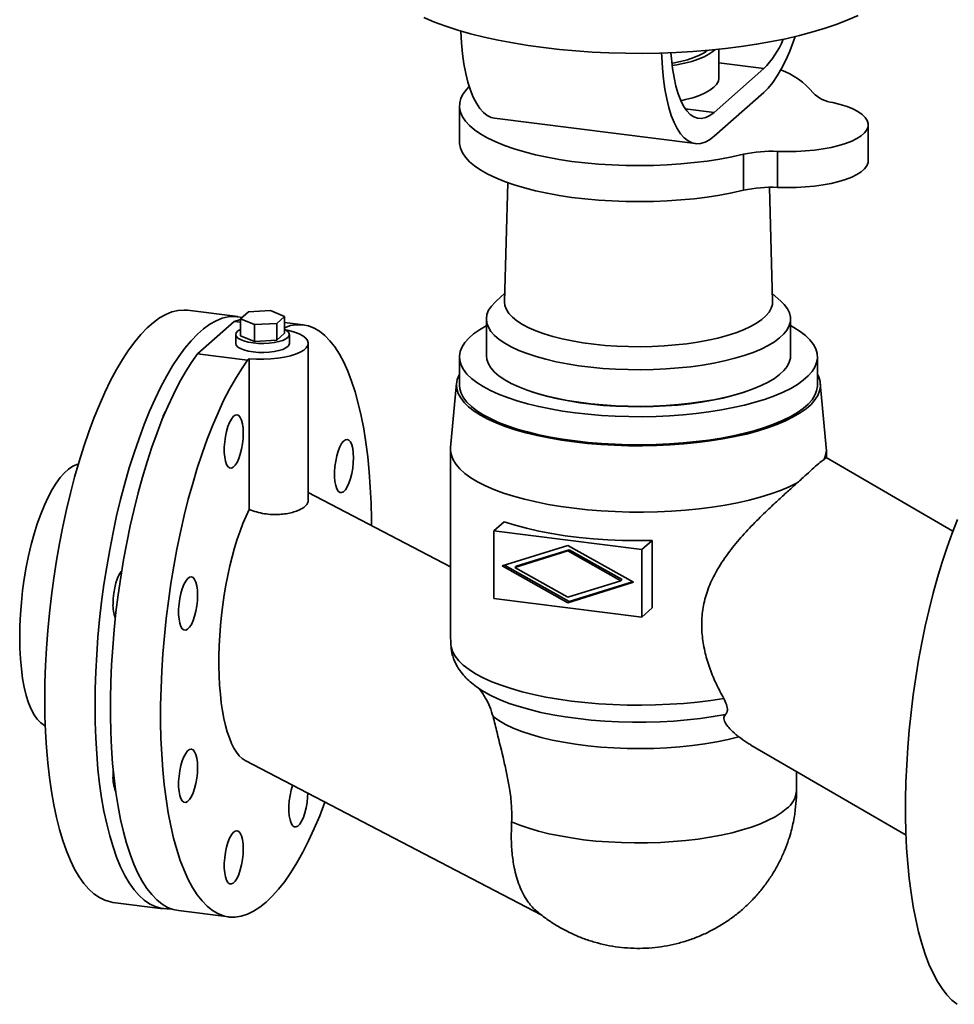
# Paper-space layout 'Blatt1' of a CAD drawing. Units: millimetres. Extents: x 0 to 5940, y 0 to 4200.
# Drawn here: x 4111 to 4320, y 998 to 1218 of the extents above; entities that cross this region are included whole.
import ezdxf

# ---------------------------------------------------------------- set-up
doc = ezdxf.new("R2010")
doc.units = ezdxf.units.MM
doc.header["$LTSCALE"] = 10

psp = doc.layouts.new('Blatt1')

# ---------------------------------------------------------------- linework, layer by layer
at = {"color": 7, "linetype": 'Continuous', "lineweight": 35}
for p, q in [((4267.7, 1205.25), (4267.7, 1211.63)), ((4277.69, 1207.31), (4267.7, 1208.57)), ((4277.69, 1207.31), (4266.61, 1197.54)), ((4277.69, 1201.97), (4266.61, 1192.2)), ((4209.7, 1198.97), (4209.7, 1190.92)), ((4260.14, 1198.36), (4266.61, 1197.54)), ((4217.55, 1196.21), (4262.45, 1190.55)), ((4301.07, 1186.72), (4301.07, 1194.77)), ((4273.16, 1180.12), (4273.16, 1188.17)), ((4280.77, 1188.81), (4280.77, 1180.77)), ((4220.48, 1181.82), (4219.74, 1155.25)), ((4279.67, 1155.25), (4278.96, 1180.79)), ((4219.79, 1157.03), (4217.9, 1155.36)), ((4281.51, 1155.36), (4279.62, 1157.03)), ((4160.13, 1151.9), (4148.9, 1153.31)), ((4162.51, 1152.96), (4160.74, 1151.4)), ((4167.44, 1153.23), (4162.51, 1152.96)), ((4170.61, 1151.94), (4167.44, 1153.23)), ((4159.35, 1150.84), (4151.1, 1143.56)), ((4159.35, 1150.84), (4160.74, 1150.67)), ((4160.74, 1151.4), (4163.91, 1150.11)), ((4160.74, 1151.4), (4160.74, 1147.63)), ((4168.84, 1150.38), (4170.61, 1151.94)), ((4170.61, 1151.94), (4170.61, 1148.17)), ((4215.7, 1151.36), (4215.7, 1143.19)), ((4283.7, 1143.19), (4283.7, 1151.36)), ((4163.91, 1150.11), (4168.84, 1150.38)), ((4163.91, 1146.34), (4163.91, 1150.11)), ((4168.84, 1150.38), (4168.84, 1146.61)), ((4174.78, 1150.05), (4170.61, 1150.58)), ((4159.67, 1147.9), (4159.67, 1145.89)), ((4163.91, 1146.34), (4160.74, 1147.63)), ((4168.84, 1146.61), (4163.91, 1146.34)), ((4170.61, 1148.17), (4168.84, 1146.61)), ((4171.67, 1145.89), (4171.67, 1147.9)), ((4175.87, 1110.79), (4175.87, 1145.95)), ((4162.32, 1142.15), (4151.1, 1143.56)), ((4162.71, 1142.49), (4162.32, 1142.15)), ((4162.71, 1108.81), (4162.71, 1142.49)), ((4209.7, 1142.87), (4209.7, 1136.59)), ((4289.7, 1136.59), (4289.7, 1142.87)), ((4209.06, 1137.01), (4207.72, 1122.65)), ((4291.68, 1122.65), (4290.35, 1137.01)), ((4207.7, 1122.22), (4207.7, 1081.14)), ((4291.7, 1120.39), (4291.7, 1122.22)), ((4319.98, 1103.96), (4291.69, 1120.42)), ((4207.7, 1095.97), (4175.87, 1112.59)), ((4219.71, 1106.05), (4217.39, 1104)), ((4217.39, 1104), (4250.44, 1099.84)), ((4217.39, 1088.91), (4217.39, 1104)), ((4219.26, 1096.22), (4233.91, 1100.79)), ((4233.91, 1100.79), (4248.57, 1092.53)), ((4252.76, 1101.88), (4250.44, 1099.84)), ((4252.76, 1101.88), (4252.76, 1086.8)), ((4233.91, 1099.55), (4222.08, 1095.87)), ((4222.38, 1096.14), (4234.22, 1099.82)), ((4234.22, 1099.82), (4233.91, 1099.55)), ((4245.75, 1092.88), (4233.91, 1099.55)), ((4234.22, 1099.82), (4246.05, 1093.15)), ((4250.44, 1099.84), (4250.44, 1084.75)), ((4233.91, 1087.96), (4219.26, 1096.22)), ((4219.76, 1096.38), (4234.22, 1088.23)), ((4222.08, 1095.87), (4222.38, 1096.14)), ((4222.08, 1095.87), (4233.91, 1089.2)), ((4233.91, 1089.2), (4245.75, 1092.88)), ((4248.57, 1092.53), (4233.91, 1087.96)), ((4234.22, 1088.23), (4248.37, 1092.64)), ((4245.75, 1092.88), (4246.05, 1093.15)), ((4250.44, 1084.75), (4217.39, 1088.91)), ((4234.22, 1088.23), (4233.91, 1087.96)), ((4250.44, 1084.75), (4252.76, 1086.8)), ((4215.79, 1067.73), (4216.27, 1067.46)), ((4274.83, 1056.18), (4309.5, 1036)), ((4161.82, 1052.73), (4228.07, 1018.15)), ((4285.04, 1046.08), (4285.04, 1050.24)), ((4132.24, 1021.02), (4143.46, 1019.61)), ((4146.89, 1019.18), (4158.12, 1017.76))]:
    psp.add_line(p, q, dxfattribs=at)
at = {"color": 7, "linetype": 'Continuous', "lineweight": 35, "flags": 128}
for points in [[(4298.79, 1219.21), (4296.53, 1218.2), (4294.08, 1217.25), (4291.45, 1216.35), (4288.67, 1215.5), (4285.72, 1214.72), (4282.64, 1213.99), (4279.43, 1213.34), (4276.09, 1212.75), (4272.66, 1212.23), (4269.13, 1211.79), (4265.53, 1211.42), (4261.87, 1211.13), (4258.15, 1210.91), (4254.41, 1210.77), (4250.64, 1210.71), (4246.87, 1210.73), (4243.11, 1210.83), (4239.38, 1211.01), (4235.69, 1211.26), (4232.06, 1211.59), (4228.49, 1212), (4225.01, 1212.48), (4221.62, 1213.04), (4218.35, 1213.66), (4215.2, 1214.35), (4212.18, 1215.1), (4209.32, 1215.92), (4206.61, 1216.79), (4204.08, 1217.72), (4201.72, 1218.7)], [(4209.99, 1215.72), (4210, 1215.62), (4210.15, 1213.07), (4210.38, 1210.65), (4210.7, 1208.37), (4211.11, 1206.24), (4211.59, 1204.28), (4212.14, 1202.5), (4212.77, 1200.93), (4213.46, 1199.56), (4214.22, 1198.42), (4215.03, 1197.5), (4215.89, 1196.82), (4216.79, 1196.39), (4217.55, 1196.21)], [(4284.76, 1214.48), (4284.38, 1213.41), (4283.52, 1211.21), (4282.61, 1209.18), (4281.67, 1207.33), (4280.7, 1205.67), (4279.71, 1204.22), (4278.71, 1202.98), (4277.69, 1201.97)], [(4266.61, 1192.2), (4265.6, 1191.42), (4264.59, 1190.88), (4263.6, 1190.59), (4262.63, 1190.53), (4261.69, 1190.73), (4260.79, 1191.17), (4259.93, 1191.85), (4259.12, 1192.76), (4258.36, 1193.91), (4257.67, 1195.27), (4257.04, 1196.85), (4256.49, 1198.62), (4256.01, 1200.58), (4255.6, 1202.71), (4255.28, 1204.99), (4255.05, 1207.42), (4254.9, 1209.96), (4254.87, 1210.78)], [(4266.61, 1197.54), (4265.67, 1196.83), (4264.73, 1196.37), (4263.82, 1196.16), (4262.93, 1196.21), (4262.07, 1196.52), (4261.25, 1197.08), (4260.49, 1197.89), (4259.78, 1198.93), (4259.14, 1200.21), (4258.56, 1201.71), (4258.07, 1203.41), (4257.65, 1205.3), (4257.31, 1207.36), (4257.06, 1209.57), (4256.96, 1210.86)], [(4265.04, 1211.37), (4264.35, 1210.87), (4263.32, 1210.3), (4262.09, 1209.78), (4260.68, 1209.31), (4259.11, 1208.89), (4257.4, 1208.55), (4257.17, 1208.51)], [(4266.79, 1211.54), (4266.35, 1211.14), (4265.46, 1210.53), (4264.37, 1209.95), (4263.08, 1209.41), (4261.62, 1208.93), (4260.01, 1208.51), (4258.26, 1208.15), (4257.23, 1207.98)], [(4267.7, 1205.25), (4267.7, 1205.2), (4267.56, 1204.5), (4267.17, 1203.8), (4266.54, 1203.13), (4265.68, 1202.49), (4264.6, 1201.89), (4263.31, 1201.33), (4261.84, 1200.82), (4260.2, 1200.38), (4259.16, 1200.15)], [(4273.16, 1188.17), (4270.58, 1187.59), (4267.87, 1187.09), (4265.06, 1186.66), (4262.15, 1186.3), (4259.17, 1186.01), (4256.13, 1185.81), (4253.05, 1185.68), (4249.95, 1185.64), (4246.85, 1185.67), (4243.77, 1185.78), (4240.73, 1185.98), (4237.73, 1186.25), (4234.81, 1186.59), (4231.98, 1187.02), (4229.26, 1187.51), (4226.66, 1188.07), (4224.19, 1188.7), (4221.88, 1189.39), (4219.74, 1190.14), (4217.78, 1190.94), (4216.01, 1191.78), (4214.44, 1192.68), (4213.08, 1193.61), (4211.95, 1194.57), (4211.04, 1195.55), (4210.36, 1196.56), (4209.92, 1197.59), (4209.72, 1198.62), (4209.76, 1199.65), (4210.03, 1200.68), (4210.55, 1201.7), (4211.3, 1202.7), (4211.88, 1203.3)], [(4293.15, 1199.73), (4294.82, 1199.31), (4296.32, 1198.83), (4297.64, 1198.29), (4298.77, 1197.7), (4299.68, 1197.07), (4300.37, 1196.41), (4300.83, 1195.73), (4301.05, 1195.04), (4301.02, 1194.34), (4300.75, 1193.65), (4300.25, 1192.97), (4299.51, 1192.32), (4298.54, 1191.7), (4297.37, 1191.12), (4296.01, 1190.6), (4294.47, 1190.12), (4292.78, 1189.71), (4290.95, 1189.37), (4289.02, 1189.1), (4287.01, 1188.91), (4284.95, 1188.8), (4282.86, 1188.77), (4280.77, 1188.81)], [(4209.7, 1190.92), (4209.72, 1190.57), (4209.92, 1189.54), (4210.36, 1188.52), (4211.04, 1187.51), (4211.95, 1186.52), (4213.08, 1185.56), (4214.44, 1184.63), (4216.01, 1183.74), (4217.78, 1182.89), (4219.74, 1182.09), (4221.88, 1181.34), (4224.19, 1180.65), (4226.66, 1180.03), (4229.26, 1179.46), (4231.98, 1178.97), (4234.81, 1178.55), (4237.73, 1178.2), (4240.73, 1177.93), (4243.77, 1177.74), (4246.85, 1177.62), (4249.95, 1177.59), (4253.05, 1177.64), (4256.13, 1177.76), (4259.17, 1177.97), (4262.15, 1178.25), (4265.06, 1178.61), (4267.87, 1179.04), (4270.58, 1179.55), (4273.16, 1180.12)], [(4280.77, 1180.77), (4282.86, 1180.72), (4284.95, 1180.75), (4287.01, 1180.87), (4289.02, 1181.06), (4290.95, 1181.33), (4292.78, 1181.67), (4294.47, 1182.08), (4296.01, 1182.55), (4297.37, 1183.08), (4298.54, 1183.66), (4299.51, 1184.28), (4300.25, 1184.93), (4300.75, 1185.61), (4301.02, 1186.3), (4301.07, 1186.72)], [(4281.51, 1155.36), (4282.3, 1154.57), (4283, 1153.65), (4283.46, 1152.72), (4283.68, 1151.77), (4283.67, 1150.82), (4283.41, 1149.88), (4282.92, 1148.94), (4282.2, 1148.02), (4281.25, 1147.13), (4280.08, 1146.26), (4278.69, 1145.43), (4277.1, 1144.65), (4275.32, 1143.91), (4273.36, 1143.22), (4271.24, 1142.59), (4268.96, 1142.02), (4266.55, 1141.51), (4264.02, 1141.08), (4261.38, 1140.71), (4258.67, 1140.43), (4255.9, 1140.21), (4253.08, 1140.08), (4250.23, 1140.03), (4247.39, 1140.05), (4244.56, 1140.15), (4241.76, 1140.34), (4239.02, 1140.6), (4236.36, 1140.93), (4233.79, 1141.34), (4231.33, 1141.82), (4229, 1142.37), (4226.82, 1142.98), (4224.79, 1143.64), (4222.95, 1144.36), (4221.28, 1145.14), (4219.82, 1145.95), (4218.57, 1146.8), (4217.54, 1147.69), (4216.73, 1148.6), (4216.15, 1149.53), (4215.81, 1150.47), (4215.7, 1151.42), (4215.84, 1152.37), (4216.21, 1153.31), (4216.82, 1154.23), (4217.65, 1155.14), (4217.9, 1155.36)], [(4279.67, 1155.25), (4279.63, 1154.64), (4279.38, 1153.76), (4278.89, 1152.9), (4278.18, 1152.04), (4277.24, 1151.22), (4276.09, 1150.42), (4274.73, 1149.66), (4273.17, 1148.95), (4271.43, 1148.28), (4269.52, 1147.67), (4267.46, 1147.11), (4265.26, 1146.62), (4262.93, 1146.2), (4260.5, 1145.84), (4257.99, 1145.56), (4255.41, 1145.35), (4252.79, 1145.22), (4250.14, 1145.17), (4247.49, 1145.2), (4244.86, 1145.3), (4242.27, 1145.48), (4239.73, 1145.74), (4237.27, 1146.07), (4234.91, 1146.47), (4232.67, 1146.94), (4230.55, 1147.48), (4228.59, 1148.07), (4226.79, 1148.72), (4225.18, 1149.42), (4223.75, 1150.17), (4222.53, 1150.95), (4221.52, 1151.77), (4220.73, 1152.61), (4220.17, 1153.47), (4219.83, 1154.35), (4219.74, 1155.23), (4219.74, 1155.25)], [(4117, 1066.38), (4117.04, 1070.14), (4117.17, 1073.96), (4117.37, 1077.83), (4117.66, 1081.73), (4118.03, 1085.64), (4118.48, 1089.57), (4119, 1093.48), (4119.6, 1097.38), (4120.28, 1101.23), (4121.02, 1105.04), (4121.84, 1108.78), (4122.72, 1112.45), (4123.66, 1116.03), (4124.66, 1119.51), (4125.72, 1122.88), (4126.83, 1126.12), (4127.99, 1129.22), (4129.19, 1132.17), (4130.43, 1134.97), (4131.71, 1137.6), (4133.02, 1140.05), (4134.36, 1142.32), (4135.72, 1144.39), (4137.09, 1146.26), (4138.48, 1147.93), (4139.87, 1149.38), (4141.27, 1150.61), (4142.66, 1151.62), (4144.05, 1152.4), (4145.43, 1152.96), (4146.78, 1153.28), (4148.12, 1153.37), (4148.9, 1153.31)], [(4128.23, 1064.97), (4128.27, 1068.73), (4128.39, 1072.55), (4128.6, 1076.41), (4128.89, 1080.31), (4129.25, 1084.23), (4129.7, 1088.15), (4130.23, 1092.07), (4130.83, 1095.96), (4131.5, 1099.82), (4132.25, 1103.63), (4133.06, 1107.37), (4133.94, 1111.04), (4134.88, 1114.62), (4135.89, 1118.1), (4136.95, 1121.46), (4138.06, 1124.7), (4139.21, 1127.81), (4140.42, 1130.76), (4141.66, 1133.56), (4142.94, 1136.19), (4144.25, 1138.64), (4145.58, 1140.91), (4146.94, 1142.98), (4148.32, 1144.85), (4149.7, 1146.51), (4151.1, 1147.96), (4152.49, 1149.2), (4153.89, 1150.2), (4155.28, 1150.99), (4156.65, 1151.54), (4158.01, 1151.86), (4159.35, 1151.95), (4160.65, 1151.81), (4161.09, 1151.71)], [(4160.74, 1151.29), (4160.72, 1151.29), (4159.35, 1150.84)], [(4163.55, 1146.03), (4162.47, 1146.21), (4161.51, 1146.46), (4160.73, 1146.77), (4160.15, 1147.12), (4159.79, 1147.51), (4159.68, 1147.91), (4159.81, 1148.31), (4160.18, 1148.7), (4160.74, 1149.03)], [(4170.61, 1149.01), (4171.56, 1148.8), (4172.79, 1148.45), (4173.84, 1148.03), (4174.69, 1147.57), (4175.32, 1147.08), (4175.71, 1146.55), (4175.87, 1146.01), (4175.78, 1145.47), (4175.44, 1144.95), (4174.87, 1144.44), (4174.07, 1143.97), (4173.07, 1143.54), (4171.89, 1143.17), (4170.55, 1142.87), (4169.09, 1142.63), (4167.54, 1142.48), (4165.93, 1142.4), (4164.31, 1142.4), (4162.71, 1142.49)], [(4170.61, 1149.03), (4170.94, 1148.86), (4171.41, 1148.48), (4171.65, 1148.09), (4171.64, 1147.68), (4171.39, 1147.29), (4170.9, 1146.92), (4170.2, 1146.59), (4169.32, 1146.31), (4168.28, 1146.1), (4167.14, 1145.96), (4165.94, 1145.9), (4164.73, 1145.92), (4163.55, 1146.03)], [(4190.02, 1105.2), (4190.01, 1106.61), (4189.93, 1110.25), (4189.76, 1113.81), (4189.51, 1117.25), (4189.18, 1120.59), (4188.77, 1123.79), (4188.28, 1126.85), (4187.72, 1129.76), (4187.08, 1132.51), (4186.37, 1135.09), (4185.58, 1137.49), (4184.73, 1139.7), (4183.82, 1141.71), (4182.85, 1143.52), (4181.81, 1145.13), (4180.73, 1146.51), (4179.59, 1147.68), (4178.41, 1148.62), (4177.18, 1149.33), (4175.92, 1149.82), (4174.62, 1150.07), (4173.3, 1150.09), (4171.95, 1149.88), (4170.58, 1149.43)], [(4283.7, 1149.9), (4284.42, 1149.49), (4285.84, 1148.59), (4287.05, 1147.65), (4288.03, 1146.68), (4288.8, 1145.69), (4289.33, 1144.69), (4289.63, 1143.67), (4289.7, 1142.65), (4289.53, 1141.63), (4289.13, 1140.62), (4288.49, 1139.62), (4287.63, 1138.64), (4286.55, 1137.68), (4285.25, 1136.76), (4283.74, 1135.87), (4282.03, 1135.02), (4280.14, 1134.22), (4278.06, 1133.47), (4275.82, 1132.77), (4273.42, 1132.14), (4270.89, 1131.56), (4268.23, 1131.05), (4265.46, 1130.62), (4262.6, 1130.25), (4259.66, 1129.96), (4256.67, 1129.74), (4253.63, 1129.6), (4250.57, 1129.54), (4247.51, 1129.56), (4244.46, 1129.65), (4241.44, 1129.83), (4238.47, 1130.08), (4235.56, 1130.4), (4232.74, 1130.8), (4230.02, 1131.27), (4227.41, 1131.8), (4224.93, 1132.4), (4222.6, 1133.07), (4220.43, 1133.79), (4218.43, 1134.56), (4216.61, 1135.38), (4214.99, 1136.25), (4213.57, 1137.15), (4212.36, 1138.09), (4211.37, 1139.06), (4210.61, 1140.05), (4210.08, 1141.05), (4209.78, 1142.07), (4209.71, 1143.09), (4209.88, 1144.11), (4210.28, 1145.12), (4210.91, 1146.12), (4211.77, 1147.1), (4212.86, 1148.06), (4214.16, 1148.98), (4215.66, 1149.87), (4215.7, 1149.9)], [(4159.67, 1145.89), (4159.79, 1145.5), (4160.15, 1145.11), (4160.73, 1144.76), (4161.51, 1144.45), (4162.47, 1144.2), (4163.55, 1144.02)], [(4163.55, 1144.02), (4164.73, 1143.91), (4165.94, 1143.89), (4167.14, 1143.95), (4168.28, 1144.09), (4169.32, 1144.3), (4170.2, 1144.57), (4170.9, 1144.9), (4171.39, 1145.28), (4171.64, 1145.67), (4171.67, 1145.89)], [(4151.1, 1143.56), (4149.73, 1141.59), (4148.38, 1139.43), (4147.06, 1137.07), (4145.76, 1134.53), (4144.5, 1131.82), (4143.27, 1128.95), (4142.09, 1125.92), (4140.95, 1122.75), (4139.86, 1119.45), (4138.83, 1116.02), (4137.86, 1112.49), (4136.94, 1108.87), (4136.09, 1105.16), (4135.31, 1101.38), (4134.6, 1097.54), (4133.96, 1093.66), (4133.39, 1089.76), (4132.91, 1085.83), (4132.5, 1081.91), (4132.17, 1078), (4131.92, 1074.11), (4131.75, 1070.26), (4131.67, 1066.47), (4131.67, 1062.74), (4131.75, 1059.09), (4131.91, 1055.53), (4132.16, 1052.08), (4132.48, 1048.74), (4132.89, 1045.54), (4133.38, 1042.47), (4133.94, 1039.56), (4134.58, 1036.8), (4135.29, 1034.22), (4136.07, 1031.81), (4136.92, 1029.59), (4137.83, 1027.57), (4138.8, 1025.76), (4139.83, 1024.15), (4140.92, 1022.76), (4142.05, 1021.58), (4143.23, 1020.63), (4144.46, 1019.91), (4145.72, 1019.42), (4146.89, 1019.18)], [(4162.32, 1142.15), (4160.95, 1140.18), (4159.61, 1138.01), (4158.28, 1135.66), (4156.98, 1133.12), (4155.72, 1130.41), (4154.5, 1127.53), (4153.31, 1124.5), (4152.18, 1121.33), (4151.09, 1118.03), (4150.06, 1114.61), (4149.08, 1111.08), (4148.17, 1107.45), (4147.32, 1103.74), (4146.54, 1099.96), (4145.82, 1096.13), (4145.18, 1092.25), (4144.62, 1088.34), (4144.13, 1084.42), (4143.72, 1080.49), (4143.39, 1076.58), (4143.14, 1072.69), (4142.98, 1068.85), (4142.89, 1065.05), (4142.89, 1061.32), (4142.97, 1057.67), (4143.14, 1054.12), (4143.38, 1050.67), (4143.71, 1047.33), (4144.12, 1044.12), (4144.6, 1041.06), (4145.17, 1038.14), (4145.8, 1035.39), (4146.51, 1032.8), (4147.29, 1030.4), (4148.14, 1028.18), (4149.05, 1026.16), (4150.03, 1024.34), (4151.06, 1022.73), (4152.14, 1021.34), (4153.28, 1020.17), (4154.46, 1019.22), (4155.68, 1018.5), (4156.94, 1018.01), (4158.24, 1017.75), (4159.56, 1017.72), (4160.91, 1017.93), (4162.28, 1018.37), (4163.66, 1019.03), (4165.05, 1019.93), (4166.45, 1021.05), (4167.85, 1022.4), (4169.24, 1023.95), (4170.62, 1025.72), (4171.99, 1027.7), (4173.34, 1029.87), (4174.66, 1032.23), (4175.96, 1034.78), (4177.22, 1037.49), (4178.44, 1040.37), (4179.63, 1043.41), (4179.63, 1043.43)], [(4283.7, 1143.19), (4283.67, 1142.65), (4283.41, 1141.71), (4282.92, 1140.77), (4282.2, 1139.85), (4281.25, 1138.96), (4280.08, 1138.09), (4278.69, 1137.26), (4277.1, 1136.48), (4275.32, 1135.73), (4273.36, 1135.05), (4271.24, 1134.42), (4268.96, 1133.85), (4266.55, 1133.34), (4264.02, 1132.91), (4261.38, 1132.54), (4258.67, 1132.25), (4255.9, 1132.04), (4253.08, 1131.91), (4250.23, 1131.85), (4247.39, 1131.88), (4244.56, 1131.98), (4241.76, 1132.17), (4239.02, 1132.43), (4236.36, 1132.76), (4233.79, 1133.17), (4231.33, 1133.65), (4229, 1134.2), (4226.82, 1134.8), (4224.79, 1135.47), (4222.95, 1136.19), (4221.28, 1136.96), (4219.82, 1137.78), (4218.57, 1138.63), (4217.54, 1139.52), (4216.73, 1140.43), (4216.15, 1141.36), (4215.81, 1142.3), (4215.7, 1143.19)], [(4289.7, 1139.03), (4289.99, 1138.43), (4290.3, 1137.4), (4290.36, 1136.36), (4290.19, 1135.32), (4289.78, 1134.3), (4289.14, 1133.28), (4288.27, 1132.28), (4287.16, 1131.31), (4285.84, 1130.37), (4284.31, 1129.47), (4282.57, 1128.61), (4280.64, 1127.79), (4278.53, 1127.03), (4276.25, 1126.32), (4273.82, 1125.67), (4271.24, 1125.09), (4268.54, 1124.57), (4265.72, 1124.13), (4262.81, 1123.75), (4259.83, 1123.46), (4256.78, 1123.24), (4253.7, 1123.1), (4250.59, 1123.03), (4247.47, 1123.05), (4244.37, 1123.15), (4241.3, 1123.32), (4238.28, 1123.58), (4235.33, 1123.91), (4232.46, 1124.31), (4229.69, 1124.79), (4227.04, 1125.33), (4224.52, 1125.94), (4222.15, 1126.62), (4219.94, 1127.35), (4217.91, 1128.14), (4216.06, 1128.97), (4214.41, 1129.85), (4212.97, 1130.77), (4211.74, 1131.73), (4210.73, 1132.71), (4209.96, 1133.72), (4209.42, 1134.74), (4209.11, 1135.77), (4209.04, 1136.81), (4209.21, 1137.85), (4209.62, 1138.88), (4209.7, 1139.03)], [(4289.7, 1136.59), (4289.7, 1136.37), (4289.53, 1135.35), (4289.13, 1134.33), (4288.49, 1133.33), (4287.63, 1132.35), (4286.55, 1131.4), (4285.25, 1130.47), (4283.74, 1129.58), (4282.03, 1128.74), (4280.14, 1127.93), (4278.06, 1127.18), (4275.82, 1126.49), (4273.42, 1125.85), (4270.89, 1125.28), (4268.23, 1124.77), (4265.46, 1124.33), (4262.6, 1123.96), (4259.66, 1123.67), (4256.67, 1123.46), (4253.63, 1123.32), (4250.57, 1123.26), (4247.51, 1123.27), (4244.46, 1123.37), (4241.44, 1123.54), (4238.47, 1123.79), (4235.56, 1124.11), (4232.74, 1124.51), (4230.02, 1124.98), (4227.41, 1125.52), (4224.93, 1126.12), (4222.6, 1126.78), (4220.43, 1127.5), (4218.43, 1128.27), (4216.61, 1129.1), (4214.99, 1129.96), (4213.57, 1130.87), (4212.36, 1131.81), (4211.37, 1132.77), (4210.61, 1133.76), (4210.08, 1134.77), (4209.78, 1135.79), (4209.7, 1136.59)], [(4273.51, 1135.09), (4272.9, 1134.89), (4270.81, 1134.27), (4268.58, 1133.71), (4266.22, 1133.22), (4263.74, 1132.79), (4261.16, 1132.44), (4258.5, 1132.15), (4255.77, 1131.95), (4253.01, 1131.82), (4250.22, 1131.76), (4247.43, 1131.79), (4244.66, 1131.89), (4241.92, 1132.07), (4239.23, 1132.32), (4236.62, 1132.65), (4234.1, 1133.05), (4231.69, 1133.52), (4229.41, 1134.06), (4227.27, 1134.65), (4225.9, 1135.09)], [(4161.36, 1125.87), (4161.31, 1124.69), (4161.18, 1123.49), (4160.98, 1122.3), (4160.7, 1121.19), (4160.36, 1120.19), (4159.97, 1119.34), (4159.56, 1118.69), (4159.13, 1118.25), (4158.7, 1118.05), (4158.3, 1118.1), (4157.94, 1118.38), (4157.63, 1118.89), (4157.38, 1119.62), (4157.21, 1120.52), (4157.12, 1121.57), (4157.12, 1122.71), (4157.21, 1123.91), (4157.38, 1125.11), (4157.63, 1126.26), (4157.94, 1127.33), (4158.3, 1128.25), (4158.7, 1129.01), (4159.13, 1129.55), (4159.56, 1129.87), (4159.97, 1129.95), (4160.36, 1129.79), (4160.7, 1129.39), (4160.98, 1128.77), (4161.18, 1127.95), (4161.31, 1126.97), (4161.36, 1125.87)], [(4185.99, 1120.38), (4185.95, 1119.21), (4185.82, 1118), (4185.61, 1116.82), (4185.33, 1115.7), (4184.99, 1114.7), (4184.61, 1113.86), (4184.19, 1113.2), (4183.76, 1112.77), (4183.34, 1112.57), (4182.94, 1112.61), (4182.57, 1112.89), (4182.26, 1113.41), (4182.02, 1114.13), (4181.85, 1115.03), (4181.76, 1116.08), (4181.76, 1117.22), (4181.85, 1118.42), (4182.02, 1119.62), (4182.26, 1120.78), (4182.57, 1121.84), (4182.94, 1122.77), (4183.34, 1123.52), (4183.76, 1124.07), (4184.19, 1124.39), (4184.61, 1124.47), (4184.99, 1124.3), (4185.33, 1123.9), (4185.61, 1123.28), (4185.82, 1122.46), (4185.95, 1121.48), (4185.99, 1120.38)], [(4285.18, 1114.73), (4283.39, 1113.86), (4281.41, 1113.04), (4279.25, 1112.27), (4276.91, 1111.55), (4274.43, 1110.9), (4271.8, 1110.31), (4269.05, 1109.79), (4266.19, 1109.34), (4263.24, 1108.96), (4260.21, 1108.66), (4257.12, 1108.44), (4253.98, 1108.29), (4250.83, 1108.22), (4247.66, 1108.23), (4244.51, 1108.33), (4241.39, 1108.49), (4238.31, 1108.74), (4235.3, 1109.07), (4232.37, 1109.47), (4229.54, 1109.94), (4226.83, 1110.48), (4224.24, 1111.08), (4221.8, 1111.75), (4219.51, 1112.48), (4217.4, 1113.27), (4215.47, 1114.11), (4213.74, 1114.99), (4212.21, 1115.91), (4210.89, 1116.87), (4209.79, 1117.86), (4208.92, 1118.87), (4208.28, 1119.9), (4207.88, 1120.95), (4207.71, 1122), (4207.72, 1122.65)], [(4111.39, 1080.28), (4111.43, 1082.83), (4111.55, 1085.42), (4111.76, 1088.05), (4112.05, 1090.69), (4112.42, 1093.32), (4112.87, 1095.92), (4113.39, 1098.47), (4113.97, 1100.95), (4114.62, 1103.33), (4115.33, 1105.61), (4116.09, 1107.75), (4116.9, 1109.75), (4117.75, 1111.58), (4118.63, 1113.24), (4119.53, 1114.71), (4120.46, 1115.97), (4121.39, 1117.02), (4122.33, 1117.85), (4123.27, 1118.45), (4124.19, 1118.82), (4124.47, 1118.88)], [(4219.71, 1106.05), (4222.12, 1105.29), (4224.7, 1104.6), (4227.44, 1103.97), (4230.32, 1103.43), (4233.32, 1102.95), (4236.42, 1102.56), (4239.6, 1102.26), (4242.84, 1102.03), (4246.13, 1101.9), (4249.44, 1101.84), (4252.76, 1101.88)], [(4320.96, 998.24), (4319.78, 999.19), (4318.65, 1000.36), (4317.56, 1001.76), (4316.53, 1003.37), (4315.56, 1005.18), (4314.64, 1007.2), (4313.8, 1009.42), (4313.02, 1011.82), (4312.31, 1014.41), (4311.67, 1017.16), (4311.11, 1020.08), (4310.62, 1023.15), (4310.21, 1026.35), (4309.89, 1029.69), (4309.64, 1033.14), (4309.48, 1036.7), (4309.39, 1040.35), (4309.4, 1044.07), (4309.48, 1047.87), (4309.65, 1051.72), (4309.9, 1055.6), (4310.23, 1059.52), (4310.63, 1063.44), (4311.12, 1067.37), (4311.69, 1071.27), (4312.33, 1075.15), (4313.04, 1078.99), (4313.82, 1082.76), (4314.67, 1086.47), (4315.59, 1090.1), (4316.56, 1093.63), (4317.59, 1097.05), (4318.68, 1100.36), (4319.82, 1103.53), (4321, 1106.56)], [(4134.19, 1095.1), (4134.05, 1094.94), (4133.64, 1094.29), (4133.25, 1093.44), (4132.91, 1092.44), (4132.63, 1091.33), (4132.43, 1090.14), (4132.3, 1088.94), (4132.25, 1087.76)], [(4151.15, 1089.66), (4151.11, 1088.48), (4150.98, 1087.27), (4150.77, 1086.09), (4150.49, 1084.97), (4150.15, 1083.97), (4149.77, 1083.13), (4149.35, 1082.48), (4148.92, 1082.04), (4148.5, 1081.84), (4148.1, 1081.88), (4147.73, 1082.17), (4147.42, 1082.68), (4147.18, 1083.4), (4147.01, 1084.31), (4146.92, 1085.35), (4146.92, 1086.5), (4147.01, 1087.69), (4147.18, 1088.9), (4147.42, 1090.05), (4147.73, 1091.11), (4148.1, 1092.04), (4148.5, 1092.79), (4148.92, 1093.34), (4149.35, 1093.66), (4149.77, 1093.74), (4150.15, 1093.58), (4150.49, 1093.17), (4150.77, 1092.55), (4150.98, 1091.74), (4151.11, 1090.76), (4151.15, 1089.66)], [(4117.11, 1060.43), (4116.9, 1060.54), (4116.09, 1061.12), (4115.33, 1061.92), (4114.62, 1062.95), (4113.97, 1064.18), (4113.39, 1065.63), (4112.87, 1067.26), (4112.42, 1069.08), (4112.05, 1071.06), (4111.76, 1073.18), (4111.55, 1075.44), (4111.43, 1077.82), (4111.39, 1080.28)], [(4207.8, 1078.14), (4208.13, 1077.09), (4208.7, 1076.04), (4209.51, 1075.01), (4210.55, 1074.01), (4211.82, 1073.03), (4213.3, 1072.09), (4215, 1071.19), (4216.89, 1070.33), (4218.98, 1069.53), (4221.24, 1068.78), (4223.67, 1068.09), (4226.24, 1067.46), (4228.96, 1066.9), (4231.79, 1066.41), (4234.72, 1066), (4237.74, 1065.65), (4240.83, 1065.39), (4243.97, 1065.21), (4247.15, 1065.1), (4250.34, 1065.08), (4253.52, 1065.13), (4256.69, 1065.27), (4259.81, 1065.49), (4262.88, 1065.78), (4265.86, 1066.15), (4268.76, 1066.6)], [(4216.27, 1067.46), (4216.97, 1067.1), (4218.8, 1066.27), (4220.82, 1065.48), (4223.02, 1064.75), (4225.38, 1064.08), (4227.9, 1063.47), (4230.55, 1062.93), (4233.32, 1062.47), (4236.19, 1062.07), (4239.15, 1061.76), (4242.17, 1061.52), (4245.24, 1061.36), (4248.34, 1061.29), (4251.44, 1061.29), (4254.54, 1061.38), (4257.6, 1061.54), (4260.62, 1061.79), (4263.56, 1062.12), (4266.43, 1062.52), (4269.18, 1063)], [(4132.24, 1021.02), (4131.71, 1021.11), (4130.43, 1021.48), (4129.19, 1022.09), (4127.99, 1022.92), (4126.83, 1023.98), (4125.72, 1025.26), (4124.66, 1026.76), (4123.66, 1028.47), (4122.72, 1030.39), (4121.84, 1032.5), (4121.02, 1034.81), (4120.28, 1037.31), (4119.6, 1039.97), (4119, 1042.81), (4118.48, 1045.8), (4118.03, 1048.93), (4117.66, 1052.2), (4117.37, 1055.59), (4117.17, 1059.09), (4117.04, 1062.69), (4117, 1066.38)], [(4145.2, 1019.59), (4144.25, 1019.55), (4142.94, 1019.69), (4141.66, 1020.07), (4140.42, 1020.67), (4139.21, 1021.51), (4138.06, 1022.57), (4136.95, 1023.85), (4135.89, 1025.35), (4134.88, 1027.06), (4133.94, 1028.97), (4133.06, 1031.09), (4132.25, 1033.4), (4131.5, 1035.89), (4130.83, 1038.56), (4130.23, 1041.39), (4129.7, 1044.38), (4129.25, 1047.52), (4128.89, 1050.78), (4128.6, 1054.18), (4128.39, 1057.68), (4128.27, 1061.28), (4128.23, 1064.97)], [(4272.1, 1058.04), (4269.72, 1057.44), (4267.2, 1056.92), (4264.55, 1056.46), (4261.8, 1056.08), (4258.96, 1055.78), (4256.05, 1055.56), (4253.1, 1055.43), (4250.13, 1055.37), (4247.15, 1055.4), (4244.19, 1055.52), (4241.27, 1055.71), (4238.41, 1055.99), (4235.63, 1056.35), (4232.96, 1056.78), (4230.39, 1057.29), (4227.97, 1057.86), (4225.7, 1058.51), (4223.6, 1059.21), (4221.69, 1059.97), (4219.98, 1060.78), (4218.47, 1061.64), (4217.19, 1062.54)], [(4151.15, 1051.17), (4151.11, 1049.99), (4150.98, 1048.79), (4150.77, 1047.6), (4150.49, 1046.49), (4150.15, 1045.49), (4149.77, 1044.65), (4149.35, 1043.99), (4148.92, 1043.56), (4148.5, 1043.36), (4148.1, 1043.4), (4147.73, 1043.68), (4147.42, 1044.2), (4147.18, 1044.92), (4147.01, 1045.82), (4146.92, 1046.87), (4146.92, 1048.01), (4147.01, 1049.21), (4147.18, 1050.41), (4147.42, 1051.57), (4147.73, 1052.63), (4148.1, 1053.56), (4148.5, 1054.31), (4148.92, 1054.86), (4149.35, 1055.18), (4149.77, 1055.26), (4150.15, 1055.09), (4150.49, 1054.69), (4150.77, 1054.07), (4150.98, 1053.25), (4151.11, 1052.27), (4151.15, 1051.17)], [(4132.3, 1050.5), (4132.3, 1050.45), (4132.25, 1049.28)], [(4175.79, 1045.44), (4175.75, 1044.51), (4175.62, 1043.3), (4175.41, 1042.12), (4175.13, 1041), (4174.79, 1040), (4174.4, 1039.16), (4173.99, 1038.51), (4173.56, 1038.07), (4173.14, 1037.87), (4172.73, 1037.91), (4172.37, 1038.2), (4172.06, 1038.71), (4171.81, 1039.43), (4171.64, 1040.34), (4171.56, 1041.38), (4171.56, 1042.53), (4171.64, 1043.72), (4171.81, 1044.92), (4172.06, 1046.08), (4172.37, 1047.14), (4172.39, 1047.21)], [(4221.35, 1039.05), (4223.18, 1038.29), (4225.19, 1037.59), (4227.37, 1036.95), (4229.7, 1036.37), (4232.16, 1035.85), (4234.74, 1035.41), (4237.43, 1035.03), (4240.19, 1034.73), (4243.02, 1034.51), (4245.9, 1034.37), (4248.8, 1034.3), (4251.71, 1034.32), (4254.6, 1034.41), (4257.46, 1034.59), (4260.27, 1034.84), (4263.01, 1035.17), (4265.66, 1035.57), (4268.19, 1036.04), (4270.61, 1036.58), (4272.88, 1037.19), (4274.99, 1037.85), (4276.94, 1038.57), (4278.7, 1039.35), (4280.26, 1040.16), (4281.62, 1041.02), (4282.75, 1041.91)], [(4161.36, 1032.96), (4161.31, 1031.78), (4161.18, 1030.58), (4160.98, 1029.39), (4160.7, 1028.28), (4160.36, 1027.28), (4159.97, 1026.43), (4159.56, 1025.78), (4159.13, 1025.34), (4158.7, 1025.14), (4158.3, 1025.18), (4157.94, 1025.47), (4157.63, 1025.98), (4157.38, 1026.71), (4157.21, 1027.61), (4157.12, 1028.65), (4157.12, 1029.8), (4157.21, 1031), (4157.38, 1032.2), (4157.63, 1033.35), (4157.94, 1034.42), (4158.3, 1035.34), (4158.7, 1036.09), (4159.13, 1036.64), (4159.56, 1036.96), (4159.97, 1037.04), (4160.36, 1036.88), (4160.7, 1036.48), (4160.98, 1035.85), (4161.18, 1035.04), (4161.31, 1034.06), (4161.36, 1032.96)]]:
    psp.add_lwpolyline(points, dxfattribs=at)
at = {"color": 7, "linetype": 'Continuous', "lineweight": 35}
for centre, radius, start, end in [((4263.84, 1221.22), 19.63, 314.8814, 337.9889), ((4275.5, 1191.01), 17.13, 39.4544, 69.4224), ((4294.08, 1207.24), 7.56, 224.9478, 262.9729), ((4279.34, 1160.51), 28.34, 87.1028, 102.6011), ((4279.34, 1152.47), 28.34, 87.1028, 102.6011), ((4151.93, 1126.18), 9.16, 148.5987, 166.1385), ((4286.75, 1122.23), 4.95, 333.4381, 4.9338), ((4140.34, 1087.38), 8.1, 177.3215, 200.5756), ((4139.95, 1048.87), 7.71, 176.9475, 202.7552), ((4279.47, 1046.42), 5.57, 306.0577, 356.4944)]:
    psp.add_arc(centre, radius, start, end, dxfattribs=at)
psp.add_ellipse((4166.45, 1083.91), major_axis=(3.44, 31.55), ratio=0.315447, start_param=0.69628, end_param=3.019008, dxfattribs=at)
for points, knots in [([(4291.18, 1120.01), (4290.9, 1119.8), (4290.33, 1119.36), (4288.98, 1118.19), (4287.29, 1116.68), (4285.89, 1115.38), (4285.18, 1114.73)], [0, 0, 0, 0, 0.247569, 0.5, 0.74755, 1, 1, 1, 1]), ([(4291.18, 1120.01), (4291.3, 1120.12), (4291.54, 1120.32), (4291.69, 1120.43), (4291.68, 1120.41), (4291.68, 1120.4)], [0, 0, 0, 0, 0.423509, 0.850184, 1, 1, 1, 1]), ([(4268.76, 1066.6), (4268.2, 1067.65), (4267.06, 1069.74), (4265.65, 1073.13), (4264.56, 1076.68), (4263.9, 1080.35), (4263.76, 1084.09), (4264.23, 1087.83), (4265.37, 1091.52), (4267.17, 1095.27), (4269.63, 1098.97), (4272.58, 1102.58), (4275.71, 1105.92), (4278.6, 1108.73), (4281.11, 1111.07), (4283.26, 1113.02), (4284.54, 1114.16), (4285.18, 1114.73)], [0, 0, 0, 0, 0.066433, 0.133169, 0.199698, 0.265846, 0.329647, 0.393373, 0.457405, 0.521478, 0.597087, 0.672784, 0.749832, 0.826888, 0.884541, 0.942366, 1, 1, 1, 1]), ([(4162.71, 1108.81), (4163.25, 1108.61), (4164.35, 1108.2), (4166.07, 1107.84), (4167.79, 1107.66), (4169.44, 1107.67), (4170.99, 1107.85), (4172.38, 1108.15), (4173.59, 1108.56), (4174.53, 1109.02), (4175.25, 1109.54), (4175.7, 1110.09), (4175.91, 1110.52), (4175.86, 1110.76), (4175.85, 1110.79)], [0, 0, 0, 0, 0.089222, 0.18096, 0.270213, 0.362144, 0.450081, 0.540462, 0.630321, 0.722712, 0.801668, 0.89281, 0.986589, 1, 1, 1, 1]), ([(4207.8, 1078.14), (4207.76, 1078.77), (4207.71, 1079.8), (4207.71, 1080.77), (4207.71, 1081.14)], [0, 0, 0, 0, 0.614539, 1, 1, 1, 1]), ([(4208.31, 1075.82), (4208.23, 1076), (4207.88, 1076.74), (4207.83, 1077.54), (4207.8, 1078.14)], [0, 0, 0, 0, 0.229157, 1, 1, 1, 1]), ([(4208.28, 1075.81), (4208.35, 1075.57), (4208.59, 1074.82), (4209.2, 1073.68), (4210.08, 1072.38), (4211.14, 1071.17), (4212.39, 1070.01), (4213.85, 1068.91), (4215.17, 1068.06), (4216.05, 1067.6), (4216.34, 1067.45)], [0, 0, 0, 0, 0.06159, 0.196693, 0.325803, 0.463881, 0.611385, 0.766082, 0.923714, 1, 1, 1, 1]), ([(4217.19, 1062.54), (4216.98, 1063.26), (4216.54, 1064.72), (4215.49, 1066.82), (4214.57, 1068.11), (4214.1, 1068.78)], [0, 0, 0, 0, 0.320507, 0.647684, 1, 1, 1, 1]), ([(4269.18, 1063), (4269.34, 1063.22), (4269.66, 1063.66), (4269.54, 1064.86), (4269.15, 1065.89), (4268.82, 1066.5), (4268.76, 1066.6)], [0, 0, 0, 0, 0.305259, 0.609645, 0.934483, 1, 1, 1, 1]), ([(4269.18, 1063), (4269.07, 1062.87), (4268.83, 1062.6), (4268.75, 1061.92), (4269.14, 1060.95), (4270.1, 1059.76), (4271.15, 1058.79), (4271.86, 1058.23), (4272.1, 1058.04)], [0, 0, 0, 0, 0.113482, 0.227105, 0.451071, 0.669299, 0.888147, 1, 1, 1, 1]), ([(4221.35, 1039.05), (4221.37, 1040.24), (4221.4, 1042.66), (4220.93, 1046.23), (4220.31, 1049.59), (4219.38, 1053.76), (4218.29, 1058.1), (4217.49, 1061.34), (4217.19, 1062.54)], [0, 0, 0, 0, 0.155951, 0.317497, 0.447248, 0.578033, 0.844663, 1, 1, 1, 1]), ([(4274.85, 1056.2), (4274.53, 1056.38), (4273.62, 1056.89), (4272.7, 1057.59), (4272.1, 1058.04)], [0, 0, 0, 0, 0.3487185, 1, 1, 1, 1]), ([(4284.76, 1041.66), (4284.85, 1042.61), (4284.99, 1043.94), (4285.04, 1045.42), (4285.03, 1045.94), (4285.03, 1046.08)], [0, 0, 0, 0, 0.645724, 0.9084156, 1, 1, 1, 1]), ([(4227.05, 1019), (4227.32, 1018.76), (4228.28, 1017.93), (4230.06, 1016.67), (4232.37, 1015.24), (4234.79, 1014), (4237.31, 1012.95), (4239.89, 1012.1), (4242.54, 1011.44), (4245.23, 1010.99), (4247.95, 1010.75), (4250.68, 1010.72), (4253.41, 1010.9), (4256.12, 1011.29), (4258.79, 1011.9), (4261.41, 1012.7), (4263.96, 1013.71), (4266.44, 1014.92), (4268.81, 1016.31), (4271.08, 1017.89), (4273.22, 1019.66), (4275.23, 1021.59), (4277.09, 1023.69), (4278.74, 1025.89), (4280.17, 1028.13), (4281.39, 1030.38), (4282.43, 1032.69), (4283.25, 1034.9), (4283.83, 1036.86), (4284.26, 1038.64), (4284.56, 1040.18), (4284.7, 1041.22), (4284.76, 1041.66)], [0, 0, 0, 0, 0.014534, 0.050339, 0.086198, 0.122101, 0.15804, 0.194009, 0.230006, 0.266028, 0.302074, 0.338145, 0.37424, 0.410363, 0.446518, 0.482709, 0.518945, 0.555238, 0.591604, 0.628067, 0.664663, 0.70145, 0.738517, 0.77602, 0.810031, 0.843921, 0.877505, 0.910173, 0.937557, 0.958385, 0.9825, 1, 1, 1, 1]), ([(4227.04, 1018.99), (4226.91, 1019.09), (4226.45, 1019.46), (4225.74, 1020.22), (4224.79, 1021.41), (4223.89, 1022.9), (4223.06, 1024.73), (4222.41, 1026.69), (4221.83, 1029.08), (4221.42, 1031.99), (4221.22, 1035.43), (4221.31, 1037.86), (4221.35, 1039.05)], [0, 0, 0, 0, 0.029214, 0.107666, 0.18241, 0.289219, 0.392564, 0.492451, 0.588886, 0.730428, 0.867455, 1, 1, 1, 1])]:
    psp.add_open_spline(points, degree=3, knots=knots, dxfattribs=at)

doc.saveas('drawing.dxf')
